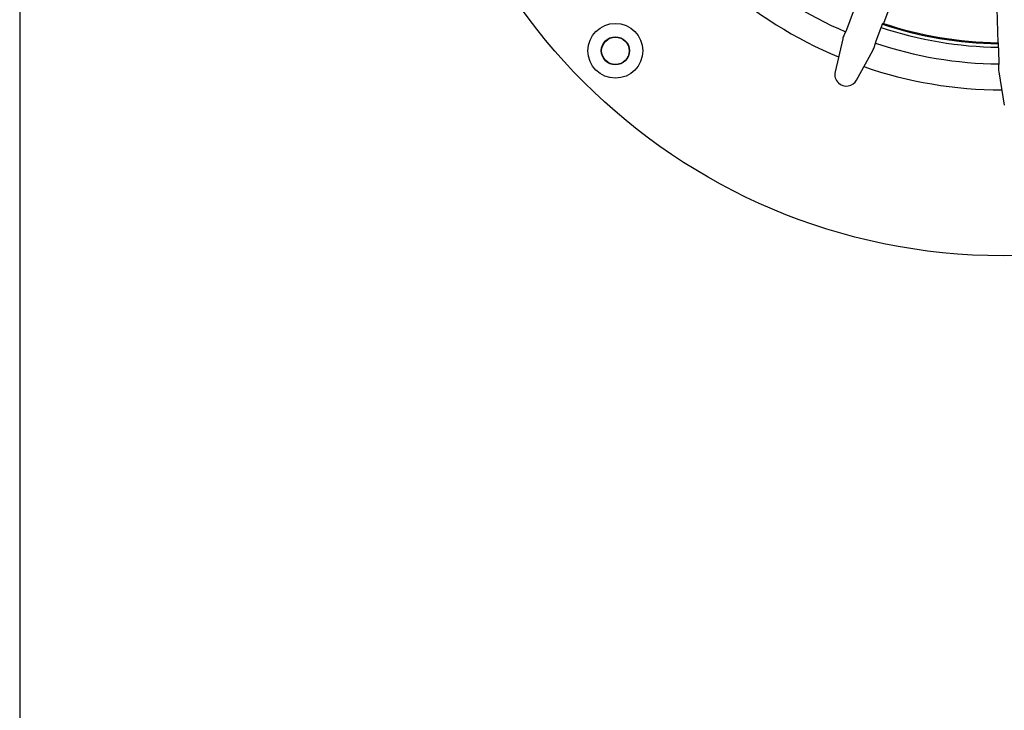
# Model space of a CAD drawing. Units: millimetres. Extents: x 5 to 290, y 5 to 205.
# Drawn here: x 5 to 52, y 107 to 141 of the extents above; entities that cross this region are included whole.
import ezdxf

# ---------------------------------------------------------------- set-up
doc = ezdxf.new("R2010")
doc.units = ezdxf.units.MM
doc.layers.add('FORMAT', color=7, linetype='Continuous')

msp = doc.modelspace()

# ---------------------------------------------------------------- linework, layer by layer
at = {"color": 7, "linetype": 'Continuous', "lineweight": 25}
for p, q in [((47.3981, 142.8307), (46.5826, 140.6903)), ((52.075, 142.0391), (52.1407, 139.7496)), ((45.1219, 141.2455), (44.7933, 140.3831)), ((44.7933, 140.3831), (44.677, 140.129)), ((46.2262, 139.8372), (46.5547, 140.6996)), ((44.6054, 139.9339), (44.2327, 138.3333)), ((46.1439, 139.5701), (46.2262, 139.8372)), ((45.2807, 137.934), (46.0675, 139.3768)), ((52.1701, 139.7492), (52.1966, 138.8267)), ((52.1966, 138.8267), (52.1864, 138.5474)), ((52.1949, 138.3397), (52.4631, 136.7184))]:
    msp.add_line(p, q, dxfattribs=at)
for centre, radius in [((52.4073, 158.2143), 28.83), ((33.5511, 139.3581), 1.3333), ((33.5511, 139.3581), 0.6844), ((33.5511, 139.3581), 0.6667)]:
    msp.add_circle(centre, radius, dxfattribs=at)
for centre, radius, start, end in [((52.4073, 158.2143), 19.5, 228.91778, 246.86917), ((52.4073, 158.2143), 20.7618, 228.46829, 247.31893), ((52.4073, 158.2143), 18.6833, 251.49538, 269.29184), ((52.4073, 158.2143), 18.5167, 251.51656, 269.27066), ((52.4073, 158.2143), 18.4667, 251.52299, 251.61425), ((52.4073, 158.2143), 18.4667, 251.61425, 269.17297), ((52.4073, 158.2143), 19.5, 251.41806, 269.36945), ((52.4073, 158.2143), 18.4667, 269.17297, 269.26423), ((52.4073, 158.2143), 20.7618, 250.96829, 269.81893), ((44.7839, 138.2049), 0.5659, 166.89305, 226.64361), ((44.7839, 138.2049), 0.5659, 226.64361, 331.39417)]:
    msp.add_arc(centre, radius, start, end, dxfattribs=at)
for centre, major_axis, start_param, end_param in [((45.3771, 139.762), (0.2912, 0.7644), 1.455998, 1.7107659), ((45.3771, 139.762), (0.2912, 0.7644), 4.5724194, 4.8271873), ((52.9736, 138.4762), (-0.0235, 0.8176), 1.455998, 1.7107659)]:
    msp.add_ellipse(centre, major_axis=major_axis, ratio=0.9658835, start_param=start_param, end_param=end_param, dxfattribs=at)
at = {"layer": 'FORMAT'}
msp.add_line((4.5864, 201.2426), (4.5864, 8.7496), dxfattribs=at)

doc.saveas('drawing.dxf')
